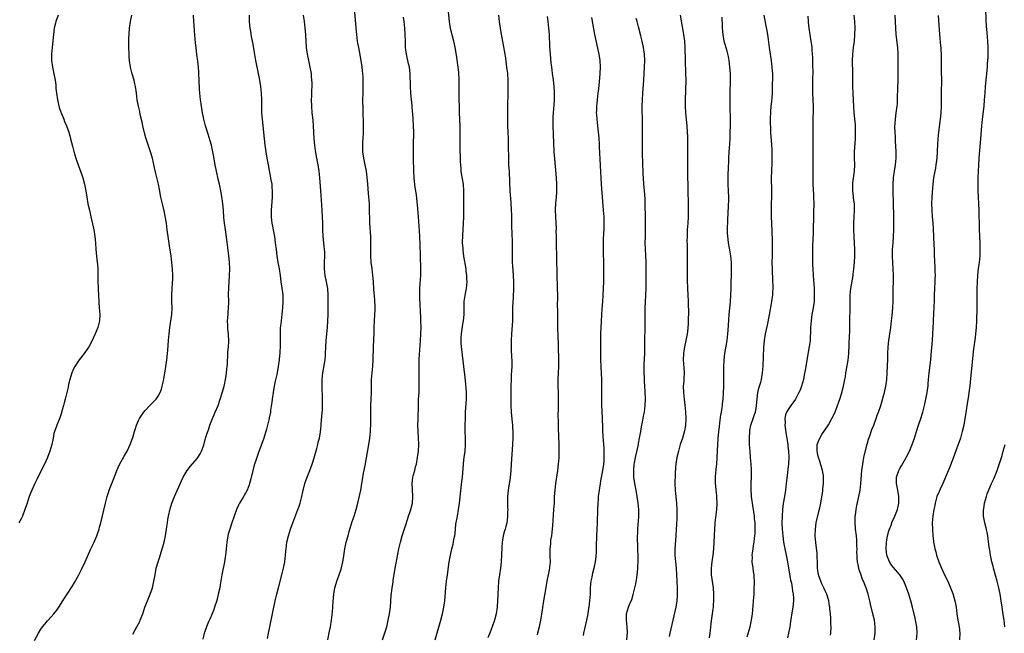
# Model space of a CAD drawing. Units: inches. Extents: x 2631000 to 2634000, y 1449000 to 1452000.
# Drawn here: x 2633132 to 2633435, y 1450123 to 1450312 of the extents above; entities that cross this region are included whole.
import ezdxf

# ---------------------------------------------------------------- set-up
doc = ezdxf.new("R2010")
doc.units = ezdxf.units.IN
doc.header["$MEASUREMENT"] = 0
doc.layers.add('LD26311449_10ft', color=123, linetype='Continuous')

msp = doc.modelspace()

# ---------------------------------------------------------------- linework, layer by layer
at = {"layer": 'LD26311449_10ft'}
for points, elevation in [([(2633144.27, 1450313), (2633143.55, 1450311), (2633143.44, 1450310.56), (2633143.1, 1450309), (2633142.83, 1450307), (2633142.41, 1450303), (2633142.27, 1450301), (2633142.28, 1450299), (2633142.53, 1450297), (2633142.97, 1450294.97), (2633143.35, 1450293), (2633143.55, 1450291.55), (2633143.61, 1450290.39), (2633143.78, 1450289), (2633144.09, 1450287), (2633144.62, 1450284.62), (2633145.11, 1450283.11), (2633145.29, 1450282.71), (2633146, 1450281), (2633146.26, 1450280.26), (2633146.82, 1450279), (2633147.53, 1450277), (2633147.85, 1450275.85), (2633148.11, 1450275), (2633148.68, 1450272.68), (2633149.05, 1450271.05), (2633149.68, 1450269), (2633150.06, 1450268.06), (2633150.41, 1450267), (2633151.63, 1450263.63), (2633151.83, 1450263), (2633152.37, 1450261), (2633152.48, 1450260.48), (2633152.74, 1450259), (2633153.07, 1450257), (2633153.44, 1450255), (2633153.87, 1450253), (2633154.33, 1450251), (2633154.84, 1450248.84), (2633155.24, 1450247), (2633155.55, 1450245), (2633155.74, 1450243), (2633155.87, 1450241), (2633156.04, 1450239), (2633156.16, 1450237.84), (2633156.35, 1450236.35), (2633156.47, 1450235), (2633156.51, 1450233), (2633156.5, 1450231), (2633156.59, 1450229.41), (2633156.6, 1450228.6), (2633156.72, 1450227), (2633156.81, 1450224.81), (2633156.91, 1450223), (2633157.04, 1450221), (2633156.97, 1450219), (2633156.44, 1450217), (2633155.63, 1450215), (2633154.74, 1450213), (2633153.67, 1450211), (2633153.4, 1450210.6), (2633152.29, 1450209), (2633150.75, 1450207), (2633149.37, 1450205), (2633149, 1450204.25), (2633148.44, 1450203), (2633147.86, 1450201), (2633147.5, 1450199.5), (2633147.32, 1450198.68), (2633146.42, 1450195), (2633146.12, 1450193.88), (2633145.91, 1450193), (2633145.34, 1450191), (2633145.26, 1450190.74), (2633144.75, 1450189.25), (2633143.87, 1450187), (2633143.65, 1450186.35), (2633143.15, 1450185), (2633143, 1450184.4), (2633142.7, 1450183), (2633142.31, 1450181), (2633141.76, 1450179), (2633141, 1450176.98), (2633140.08, 1450175), (2633139.1, 1450173), (2633137.74, 1450170.26), (2633137.14, 1450169), (2633136.22, 1450167), (2633135.41, 1450165), (2633134.71, 1450163), (2633134.05, 1450161), (2633133.29, 1450159), (2633133, 1450158.42), (2633132.5, 1450157.5), (2633132.21, 1450157)], 10330), ([(2633137, 1450120.84), (2633138.22, 1450123), (2633139, 1450124.27), (2633139.51, 1450125), (2633140.16, 1450125.84), (2633141, 1450126.8), (2633141.19, 1450127), (2633142.99, 1450129), (2633143.87, 1450130.13), (2633144.47, 1450131), (2633146.24, 1450133.76), (2633147.01, 1450135), (2633148.59, 1450137.41), (2633149.35, 1450138.65), (2633150.62, 1450141), (2633151.43, 1450142.57), (2633152.57, 1450145), (2633154.34, 1450149), (2633155.2, 1450150.8), (2633156.16, 1450153), (2633156.4, 1450153.6), (2633156.84, 1450155), (2633157, 1450155.58), (2633157.36, 1450157), (2633158.81, 1450163), (2633159.33, 1450165), (2633159.71, 1450166.3), (2633159.96, 1450167), (2633160.76, 1450169), (2633161.43, 1450170.57), (2633161.93, 1450171.93), (2633162.35, 1450173), (2633163.16, 1450174.84), (2633164.56, 1450177.44), (2633165.46, 1450179), (2633166.41, 1450181), (2633167.2, 1450183.2), (2633167.74, 1450185), (2633168.01, 1450185.99), (2633168.39, 1450187), (2633169, 1450188.45), (2633169.28, 1450189), (2633169.9, 1450189.9), (2633170.64, 1450191), (2633171, 1450191.45), (2633172.47, 1450193), (2633173.72, 1450194.28), (2633174.38, 1450195), (2633175, 1450195.87), (2633175.59, 1450197), (2633176.01, 1450197.99), (2633176.26, 1450199), (2633176.64, 1450200.64), (2633176.79, 1450201.21), (2633177.09, 1450202.91), (2633177.39, 1450205), (2633177.65, 1450207), (2633177.87, 1450209), (2633177.97, 1450210.03), (2633178.17, 1450213), (2633178.35, 1450215), (2633178.6, 1450217), (2633179.17, 1450221), (2633179.29, 1450223), (2633179.22, 1450225), (2633179.18, 1450227), (2633179.3, 1450229), (2633179.42, 1450230.58), (2633179.47, 1450231), (2633179.5, 1450231.5), (2633179.54, 1450233), (2633179.45, 1450235), (2633179.25, 1450237), (2633178.99, 1450239), (2633178.64, 1450241.35), (2633178.19, 1450244.19), (2633177.8, 1450247), (2633177.55, 1450249), (2633177.19, 1450251.19), (2633176.84, 1450252.84), (2633176.3, 1450255), (2633175.85, 1450257), (2633175.4, 1450259.4), (2633175.08, 1450261), (2633174.69, 1450262.69), (2633174.3, 1450264.3), (2633173.93, 1450266.07), (2633173.56, 1450267.56), (2633173.24, 1450269), (2633172.69, 1450271), (2633171.27, 1450275.27), (2633170.83, 1450276.83), (2633170.32, 1450279), (2633170.08, 1450280.08), (2633169.51, 1450282.49), (2633169.33, 1450283.33), (2633168.94, 1450285), (2633168.61, 1450287), (2633168.37, 1450289), (2633168.25, 1450289.75), (2633168.07, 1450291), (2633167.89, 1450291.89), (2633167.6, 1450293), (2633167.02, 1450294.98), (2633166.55, 1450297), (2633166.25, 1450299), (2633166.13, 1450300.13), (2633166.06, 1450301), (2633165.98, 1450303), (2633165.99, 1450305), (2633166.05, 1450305.95), (2633166.08, 1450307), (2633166.23, 1450309), (2633166.49, 1450311), (2633166.89, 1450313)], 10340), ([(2633167.26, 1450122.74), (2633168.51, 1450125), (2633169.34, 1450126.66), (2633169.49, 1450127), (2633170.26, 1450129), (2633170.96, 1450131), (2633171.72, 1450133), (2633172.53, 1450135), (2633173.24, 1450137), (2633173.73, 1450139), (2633174.07, 1450141), (2633174.43, 1450143), (2633174.97, 1450145), (2633175.48, 1450146.52), (2633175.9, 1450147.9), (2633176.45, 1450149.55), (2633176.83, 1450151), (2633177.27, 1450153), (2633177.69, 1450155.69), (2633177.85, 1450157), (2633178, 1450158), (2633178.2, 1450159), (2633178.73, 1450161.27), (2633179.25, 1450163), (2633179.99, 1450165), (2633182.18, 1450169.82), (2633182.75, 1450171), (2633183, 1450171.45), (2633183.97, 1450173), (2633185, 1450174.33), (2633187, 1450176.76), (2633187.18, 1450177), (2633187.89, 1450178.11), (2633188.33, 1450179), (2633189, 1450180.87), (2633189.6, 1450183), (2633189.87, 1450183.87), (2633190.24, 1450185), (2633190.45, 1450185.55), (2633190.91, 1450187), (2633191.68, 1450189), (2633192.08, 1450189.92), (2633192.57, 1450191), (2633193.41, 1450193), (2633194.07, 1450195), (2633194.79, 1450197.21), (2633195.31, 1450199), (2633195.38, 1450199.38), (2633195.74, 1450201), (2633195.92, 1450202.08), (2633196.03, 1450203), (2633196.13, 1450204.13), (2633196.24, 1450205), (2633196.3, 1450205.7), (2633196.45, 1450209), (2633196.46, 1450209.54), (2633196.59, 1450211), (2633196.71, 1450212.71), (2633196.63, 1450215), (2633196.43, 1450216.43), (2633196.42, 1450217), (2633196.44, 1450217.56), (2633196.37, 1450219), (2633196.52, 1450221), (2633196.53, 1450221.47), (2633196.68, 1450223), (2633196.71, 1450224.71), (2633196.69, 1450225.31), (2633196.68, 1450227), (2633196.76, 1450229.24), (2633196.87, 1450231), (2633196.97, 1450233), (2633196.99, 1450235), (2633196.9, 1450237.1), (2633196.73, 1450239), (2633196.44, 1450241.56), (2633196.07, 1450244.07), (2633195.67, 1450247), (2633195.42, 1450249), (2633195.23, 1450250.77), (2633195.05, 1450253), (2633194.87, 1450255), (2633194.65, 1450256.65), (2633194.25, 1450259), (2633193.83, 1450261), (2633193.48, 1450262.52), (2633192.93, 1450265), (2633192.56, 1450267), (2633192.06, 1450269.94), (2633191.85, 1450271), (2633191.37, 1450273), (2633191, 1450274.34), (2633190.39, 1450276.39), (2633189.57, 1450279), (2633189.04, 1450281), (2633188.66, 1450283), (2633188.24, 1450285.76), (2633188.07, 1450287), (2633187.84, 1450289), (2633187.73, 1450290.27), (2633187.6, 1450293), (2633187.53, 1450295), (2633187.49, 1450295.49), (2633187.4, 1450297), (2633187.21, 1450298.79), (2633186.92, 1450300.92), (2633186.66, 1450303), (2633186.51, 1450304.51), (2633186.19, 1450308.19), (2633186.06, 1450309.94), (2633185.96, 1450311), (2633185.85, 1450313)], 10350), ([(2633202.97, 1450313), (2633203.03, 1450310.97), (2633203.2, 1450309), (2633203.45, 1450307.45), (2633203.51, 1450307), (2633203.61, 1450306.39), (2633204.07, 1450304.07), (2633204.51, 1450301.49), (2633204.96, 1450299), (2633205.75, 1450295), (2633206.13, 1450293), (2633206.45, 1450291), (2633206.67, 1450289), (2633206.77, 1450287), (2633206.77, 1450285), (2633206.81, 1450283), (2633206.95, 1450281.05), (2633207.58, 1450275), (2633207.83, 1450273), (2633208.33, 1450269.67), (2633208.54, 1450268.54), (2633208.79, 1450267), (2633209.67, 1450262.33), (2633209.9, 1450261), (2633209.99, 1450259.99), (2633210.1, 1450259), (2633210.09, 1450257), (2633209.72, 1450253), (2633209.72, 1450251), (2633209.85, 1450249.85), (2633209.98, 1450249), (2633210.14, 1450248.14), (2633210.37, 1450247), (2633210.74, 1450245), (2633211.02, 1450242.98), (2633211.24, 1450241), (2633211.48, 1450239), (2633211.81, 1450237), (2633212, 1450236), (2633212.17, 1450235), (2633212.47, 1450233), (2633212.74, 1450231), (2633213.04, 1450229.04), (2633213.29, 1450227), (2633213.36, 1450225), (2633213.25, 1450223), (2633213.05, 1450221.05), (2633212.79, 1450219), (2633212.59, 1450217.41), (2633212.56, 1450217), (2633212.47, 1450215), (2633212.48, 1450213.52), (2633212.46, 1450212.46), (2633212.48, 1450211), (2633212.44, 1450209.56), (2633212.41, 1450209), (2633212.33, 1450208.33), (2633212.22, 1450207), (2633211.94, 1450205), (2633211.57, 1450203), (2633211.47, 1450202.53), (2633211, 1450200.45), (2633210.7, 1450199), (2633210.32, 1450197), (2633210.01, 1450195), (2633209.93, 1450194.07), (2633209.57, 1450191.57), (2633209.54, 1450191), (2633209.17, 1450189.17), (2633209.15, 1450189), (2633208.63, 1450187), (2633208.27, 1450185.73), (2633208.09, 1450185), (2633207.74, 1450183.74), (2633207.51, 1450183), (2633206.81, 1450181), (2633205.74, 1450178.26), (2633205.29, 1450177), (2633205, 1450176.11), (2633204.67, 1450175), (2633204.14, 1450173), (2633203.53, 1450170.47), (2633203.12, 1450169), (2633203, 1450168.68), (2633202.32, 1450167), (2633201.88, 1450166.12), (2633201, 1450164.59), (2633200, 1450163), (2633199.67, 1450162.33), (2633199.04, 1450161), (2633198.36, 1450159), (2633197.7, 1450157), (2633196.99, 1450155), (2633196.51, 1450153.49), (2633196.38, 1450153), (2633196.08, 1450151), (2633195.93, 1450149), (2633195.82, 1450147.82), (2633195.72, 1450147), (2633195.59, 1450146.4), (2633195.39, 1450145), (2633194.63, 1450141), (2633194.1, 1450137.9), (2633193.92, 1450137), (2633193.48, 1450135), (2633193, 1450133.1), (2633192.37, 1450131), (2633192.02, 1450129.98), (2633191, 1450127.59), (2633190.53, 1450126.53), (2633189.92, 1450125), (2633189.28, 1450123.28), (2633189.19, 1450123), (2633188.77, 1450121.23)], 10360), ([(2633208.64, 1450121.36), (2633208.92, 1450123), (2633209.3, 1450125), (2633210.18, 1450129), (2633211, 1450133), (2633211.47, 1450135), (2633211.99, 1450137), (2633213.06, 1450141), (2633213.56, 1450143), (2633213.94, 1450145), (2633214.18, 1450147), (2633214.29, 1450148.29), (2633214.34, 1450149), (2633214.61, 1450151), (2633215.08, 1450153), (2633215.71, 1450155), (2633216.43, 1450157), (2633217.97, 1450161), (2633218.24, 1450161.76), (2633218.64, 1450163), (2633219.17, 1450165), (2633219.49, 1450166.51), (2633220.09, 1450169), (2633220.77, 1450171), (2633221.58, 1450173), (2633222.37, 1450175), (2633223, 1450176.92), (2633223.76, 1450179.76), (2633224.07, 1450181), (2633224.24, 1450181.76), (2633224.55, 1450183), (2633224.89, 1450184.89), (2633225, 1450185.8), (2633225.11, 1450186.89), (2633225.15, 1450187.15), (2633225.46, 1450191), (2633225.47, 1450191.47), (2633225.56, 1450193), (2633225.57, 1450194.43), (2633225.49, 1450195.49), (2633225.41, 1450198.59), (2633225.38, 1450199), (2633225.38, 1450199.38), (2633225.45, 1450201), (2633225.67, 1450203), (2633226.3, 1450207), (2633226.45, 1450208.45), (2633226.49, 1450209), (2633226.55, 1450211), (2633226.64, 1450213), (2633227.06, 1450217), (2633227.2, 1450219), (2633227.27, 1450221), (2633227.29, 1450223), (2633227.3, 1450225), (2633227.27, 1450227), (2633227.11, 1450229), (2633226.73, 1450231), (2633226.29, 1450233), (2633226.09, 1450235), (2633226.14, 1450237), (2633226.23, 1450239), (2633226.21, 1450240.21), (2633226.17, 1450241), (2633226.05, 1450241.95), (2633225.74, 1450245), (2633225.66, 1450247), (2633225.64, 1450249), (2633225.57, 1450251), (2633225.31, 1450254.69), (2633224.98, 1450259), (2633224.72, 1450263), (2633224.5, 1450265), (2633224.16, 1450267), (2633223.79, 1450269), (2633223.38, 1450271.38), (2633223.17, 1450273), (2633222.98, 1450275), (2633222.75, 1450279), (2633222.61, 1450280.61), (2633222.5, 1450281.5), (2633222.36, 1450283), (2633222.23, 1450285), (2633222.19, 1450287), (2633222.23, 1450288.23), (2633222.23, 1450289.77), (2633222.31, 1450291), (2633222.32, 1450292.32), (2633222.29, 1450293), (2633222.18, 1450294.18), (2633222.09, 1450295), (2633221.75, 1450297), (2633221.33, 1450299), (2633220.94, 1450301), (2633220.65, 1450303), (2633220.48, 1450305), (2633220.36, 1450307), (2633220.19, 1450309), (2633219.96, 1450311), (2633219.68, 1450313)], 10370), ([(2633227.13, 1450121), (2633227.7, 1450123.7), (2633227.95, 1450125), (2633228.27, 1450127), (2633228.55, 1450129.45), (2633228.75, 1450132.75), (2633228.96, 1450135), (2633229.35, 1450137), (2633229.72, 1450138.28), (2633229.96, 1450139), (2633230.68, 1450141), (2633231.24, 1450142.76), (2633231.75, 1450145), (2633231.93, 1450146.07), (2633232.38, 1450149), (2633232.48, 1450149.52), (2633232.81, 1450151), (2633233.36, 1450153), (2633233.74, 1450154.26), (2633234.68, 1450157.32), (2633235.25, 1450159), (2633235.86, 1450161), (2633236.35, 1450163), (2633237.26, 1450167), (2633237.66, 1450169), (2633237.86, 1450170.14), (2633238.17, 1450172.17), (2633238.59, 1450174.59), (2633239.8, 1450181), (2633240.1, 1450183), (2633240.27, 1450185), (2633240.29, 1450185.71), (2633240.36, 1450187), (2633240.38, 1450189.62), (2633240.34, 1450192.34), (2633240.36, 1450193), (2633240.44, 1450195), (2633240.55, 1450197), (2633240.62, 1450201), (2633240.74, 1450203), (2633240.94, 1450205.06), (2633241.1, 1450207), (2633241.22, 1450211), (2633241.38, 1450215.38), (2633241.43, 1450217), (2633241.52, 1450219), (2633241.63, 1450221), (2633241.66, 1450222.34), (2633241.7, 1450223), (2633241.69, 1450223.69), (2633241.65, 1450225), (2633241.5, 1450227), (2633241.45, 1450227.45), (2633241.33, 1450229), (2633241.22, 1450230.78), (2633241.17, 1450231.17), (2633241.04, 1450233), (2633240.79, 1450235), (2633240.52, 1450237), (2633240.38, 1450239), (2633240.38, 1450240.38), (2633240.41, 1450241.59), (2633240.42, 1450243), (2633240.35, 1450245), (2633240.11, 1450249), (2633240.07, 1450249.93), (2633240.01, 1450253), (2633239.92, 1450255), (2633239.69, 1450258.31), (2633239.45, 1450261), (2633239.23, 1450263.23), (2633239, 1450265), (2633238.68, 1450267), (2633238.27, 1450269), (2633237.93, 1450271), (2633237.89, 1450273), (2633237.96, 1450274.04), (2633238.04, 1450275), (2633238.17, 1450277), (2633238.16, 1450279), (2633237.98, 1450283.98), (2633237.93, 1450287), (2633237.98, 1450289), (2633238.05, 1450291), (2633238.06, 1450293), (2633238, 1450294), (2633237.96, 1450295), (2633237.85, 1450295.85), (2633237.74, 1450297), (2633237.43, 1450299), (2633236.65, 1450303), (2633236.4, 1450304.4), (2633236.31, 1450305), (2633236.07, 1450307), (2633235.97, 1450307.97), (2633235.38, 1450315)], 10380), ([(2633244.01, 1450121), (2633245.25, 1450125), (2633245.75, 1450127), (2633246.13, 1450129), (2633246.37, 1450131), (2633246.65, 1450134.65), (2633246.92, 1450136.92), (2633247.23, 1450138.77), (2633247.28, 1450139.28), (2633247.89, 1450143), (2633248.09, 1450144.09), (2633248.35, 1450145.65), (2633249.03, 1450149), (2633249.49, 1450151), (2633250.05, 1450153), (2633251, 1450156.03), (2633251.74, 1450158.26), (2633252, 1450159), (2633252.48, 1450160.48), (2633252.63, 1450161), (2633253.13, 1450163), (2633253.31, 1450165), (2633253.18, 1450167.18), (2633253.04, 1450169), (2633253.29, 1450171), (2633253.39, 1450171.39), (2633253.86, 1450173), (2633254.14, 1450174.14), (2633254.38, 1450175), (2633254.76, 1450177), (2633255.01, 1450179), (2633255.1, 1450181), (2633255.04, 1450183.04), (2633254.92, 1450185), (2633254.86, 1450187), (2633254.89, 1450188.89), (2633255, 1450193), (2633255.07, 1450195), (2633255.18, 1450197), (2633255.26, 1450199), (2633255.25, 1450201), (2633255.21, 1450203), (2633255.19, 1450205), (2633255.26, 1450207.26), (2633255.63, 1450213), (2633255.74, 1450215), (2633255.8, 1450217), (2633255.79, 1450219), (2633255.75, 1450219.75), (2633255.67, 1450222.33), (2633255.55, 1450223.55), (2633255.46, 1450226.54), (2633255.43, 1450227), (2633255.46, 1450229), (2633255.54, 1450230.46), (2633255.69, 1450231.69), (2633255.76, 1450233), (2633255.74, 1450234.26), (2633255.77, 1450235), (2633255.59, 1450239), (2633255.53, 1450242.47), (2633255.45, 1450245), (2633255.36, 1450246.64), (2633255, 1450251.01), (2633254.67, 1450254.67), (2633254.37, 1450257.63), (2633254.2, 1450259), (2633254.04, 1450260.05), (2633253.84, 1450261.84), (2633253.73, 1450263), (2633253.61, 1450265), (2633253.47, 1450269), (2633253.44, 1450271), (2633253.45, 1450273), (2633253.54, 1450277), (2633253.49, 1450279), (2633253.37, 1450281), (2633253.24, 1450282.76), (2633253.22, 1450283.22), (2633253.06, 1450285.06), (2633252.67, 1450289), (2633252.56, 1450291), (2633252.49, 1450295), (2633252.24, 1450297), (2633251.98, 1450298.02), (2633251.29, 1450301), (2633251.06, 1450303), (2633250.98, 1450305.02), (2633250.93, 1450307), (2633250.81, 1450309), (2633250.58, 1450311), (2633250.39, 1450312.38)], 10390), ([(2633260.19, 1450121), (2633261.89, 1450127), (2633262.41, 1450129), (2633262.82, 1450131), (2633263.1, 1450133), (2633263.45, 1450137), (2633263.65, 1450139), (2633263.9, 1450141), (2633264.47, 1450145), (2633264.82, 1450147), (2633265.29, 1450149), (2633265.65, 1450150.35), (2633265.78, 1450151), (2633265.91, 1450151.91), (2633266.15, 1450153), (2633266.28, 1450153.72), (2633266.37, 1450155), (2633266.54, 1450156.54), (2633266.96, 1450159), (2633267.36, 1450161), (2633267.65, 1450163), (2633268.37, 1450169.63), (2633268.51, 1450171), (2633268.87, 1450175), (2633269, 1450176.28), (2633269.08, 1450177), (2633269.34, 1450179), (2633269.52, 1450181), (2633269.51, 1450183), (2633269.41, 1450185), (2633269.38, 1450187), (2633269.43, 1450189), (2633269.52, 1450191), (2633269.74, 1450195), (2633269.73, 1450197), (2633269.56, 1450199.56), (2633269.23, 1450202.77), (2633269.21, 1450203.21), (2633268.99, 1450205.01), (2633268.51, 1450208.51), (2633268.46, 1450209.54), (2633268.28, 1450211), (2633268.17, 1450212.17), (2633268.15, 1450213), (2633268.18, 1450213.82), (2633268.21, 1450215), (2633268.43, 1450216.43), (2633268.56, 1450217.44), (2633268.86, 1450219), (2633269.05, 1450221), (2633269.05, 1450223.05), (2633269.09, 1450225), (2633269.43, 1450227.43), (2633269.73, 1450229), (2633269.94, 1450231), (2633269.93, 1450231.93), (2633269.89, 1450233), (2633269.7, 1450234.3), (2633269.63, 1450235), (2633269, 1450238.91), (2633268.74, 1450240.74), (2633268.71, 1450241.29), (2633268.59, 1450243), (2633268.63, 1450245.37), (2633268.9, 1450248.9), (2633268.97, 1450251), (2633268.92, 1450255), (2633268.99, 1450259), (2633268.82, 1450261), (2633268.27, 1450264.27), (2633268.18, 1450265), (2633268.11, 1450265.89), (2633268, 1450267), (2633267.94, 1450267.94), (2633267.91, 1450270.09), (2633267.88, 1450271), (2633267.87, 1450275.87), (2633267.85, 1450277), (2633267.81, 1450279), (2633267.64, 1450283), (2633267.58, 1450285), (2633267.56, 1450287), (2633267.53, 1450293), (2633267.43, 1450295.43), (2633267.26, 1450297), (2633266.69, 1450300.69), (2633266.3, 1450303), (2633266.05, 1450304.05), (2633265.89, 1450305), (2633264.85, 1450308.85), (2633264.52, 1450311), (2633264.19, 1450315)], 10400), ([(2633279.59, 1450313), (2633279.85, 1450311), (2633280.25, 1450308.25), (2633281.52, 1450301), (2633281.73, 1450299.73), (2633282.11, 1450297), (2633282.34, 1450295), (2633282.47, 1450293), (2633282.48, 1450291), (2633282.44, 1450289), (2633282.44, 1450288.44), (2633282.38, 1450285.62), (2633282.41, 1450284.41), (2633282.35, 1450281.65), (2633282.36, 1450280.36), (2633282.37, 1450279), (2633282.46, 1450277), (2633282.56, 1450275), (2633282.63, 1450273), (2633282.67, 1450268.67), (2633282.72, 1450267), (2633282.86, 1450264.86), (2633283.14, 1450258.86), (2633283.38, 1450255.38), (2633283.52, 1450253), (2633283.56, 1450251.56), (2633283.61, 1450250.39), (2633283.62, 1450247.62), (2633283.71, 1450246.29), (2633283.85, 1450243), (2633283.84, 1450241), (2633283.8, 1450239), (2633283.83, 1450237), (2633283.89, 1450235.89), (2633284.13, 1450233), (2633284.24, 1450231), (2633284.26, 1450229), (2633284.24, 1450228.24), (2633284.16, 1450227), (2633284.07, 1450225.93), (2633284.03, 1450225), (2633283.96, 1450223), (2633283.94, 1450221), (2633283.88, 1450219), (2633283.57, 1450215), (2633283.49, 1450213), (2633283.49, 1450211.49), (2633283.51, 1450211), (2633283.55, 1450210.45), (2633283.63, 1450207.63), (2633283.67, 1450207), (2633283.68, 1450205), (2633283.64, 1450203.64), (2633283.55, 1450202.45), (2633283.49, 1450201), (2633283.43, 1450199), (2633283.4, 1450195.4), (2633283.42, 1450194.58), (2633283.43, 1450193), (2633283.53, 1450191), (2633283.81, 1450187.81), (2633283.87, 1450187), (2633283.9, 1450186.1), (2633283.97, 1450185), (2633283.99, 1450183.99), (2633283.98, 1450183), (2633283.89, 1450181), (2633283.55, 1450175), (2633283.39, 1450173), (2633283.16, 1450170.84), (2633282.63, 1450167), (2633282.41, 1450165), (2633282.35, 1450163), (2633282.42, 1450161.58), (2633282.43, 1450161), (2633282.4, 1450160.4), (2633282.42, 1450159), (2633282.28, 1450157.72), (2633282.15, 1450157), (2633281.82, 1450155.82), (2633281.63, 1450155), (2633281.5, 1450154.5), (2633281.07, 1450153), (2633280.73, 1450151), (2633280.59, 1450149.41), (2633280.39, 1450145), (2633280.19, 1450143), (2633279.87, 1450141), (2633279.6, 1450139), (2633279.46, 1450137), (2633279.3, 1450133), (2633279.19, 1450131.19), (2633279.18, 1450131), (2633278.91, 1450129), (2633278.39, 1450127), (2633277.66, 1450125), (2633277, 1450123.38), (2633276.34, 1450121.66)], 10410), ([(2633294.6, 1450312.6), (2633294.8, 1450311), (2633295, 1450309), (2633295.14, 1450307), (2633295.3, 1450303.3), (2633295.45, 1450301), (2633295.72, 1450298.28), (2633295.88, 1450297), (2633296.02, 1450296.02), (2633296.13, 1450295), (2633296.4, 1450293), (2633296.62, 1450291), (2633296.73, 1450289.27), (2633296.75, 1450289), (2633296.71, 1450287), (2633296.61, 1450285.39), (2633296.42, 1450283), (2633296.34, 1450281.66), (2633296.33, 1450281), (2633296.35, 1450280.35), (2633296.34, 1450279), (2633296.42, 1450276.42), (2633296.66, 1450271), (2633296.82, 1450268.82), (2633297.31, 1450263), (2633297.45, 1450261), (2633297.45, 1450259.45), (2633297.47, 1450259), (2633297.46, 1450258.54), (2633297.34, 1450257), (2633297.18, 1450255.18), (2633297.07, 1450253), (2633297.08, 1450251.08), (2633297.29, 1450247.29), (2633297.28, 1450246.72), (2633297.34, 1450245), (2633297.37, 1450243.37), (2633297.35, 1450242.65), (2633297.45, 1450238.55), (2633297.51, 1450233), (2633297.7, 1450226.3), (2633297.67, 1450223.67), (2633297.73, 1450222.27), (2633297.71, 1450219.71), (2633297.78, 1450218.22), (2633297.79, 1450217), (2633297.86, 1450214.14), (2633297.96, 1450211.96), (2633297.97, 1450210.03), (2633298.07, 1450208.07), (2633298.08, 1450207), (2633298.06, 1450205.94), (2633298.06, 1450205), (2633297.85, 1450201), (2633297.85, 1450199), (2633297.9, 1450197), (2633297.92, 1450195), (2633297.9, 1450191.9), (2633297.87, 1450190.13), (2633297.92, 1450187.92), (2633297.93, 1450186.07), (2633298.13, 1450181), (2633298.17, 1450179), (2633298.14, 1450177), (2633297.99, 1450175), (2633297.74, 1450173), (2633297.14, 1450169), (2633296.91, 1450167), (2633296.77, 1450165), (2633296.67, 1450163), (2633296.55, 1450161), (2633296.28, 1450157.72), (2633296.18, 1450156.18), (2633295.99, 1450154.01), (2633295.85, 1450153), (2633295.62, 1450151.62), (2633295.57, 1450151), (2633295.55, 1450150.45), (2633295.38, 1450149), (2633295.42, 1450147.42), (2633295.38, 1450146.62), (2633295.44, 1450145), (2633295.3, 1450143.3), (2633295.26, 1450143), (2633294.5, 1450139), (2633294.3, 1450137.7), (2633293.44, 1450133), (2633292.85, 1450128.85), (2633292.53, 1450127), (2633292.11, 1450125), (2633291.61, 1450123), (2633291.48, 1450122.52)], 10420), ([(2633308.24, 1450312.24), (2633309.16, 1450307), (2633310.43, 1450301), (2633310.73, 1450299), (2633310.83, 1450297), (2633310.74, 1450295), (2633310.53, 1450292.53), (2633310.31, 1450290.31), (2633310.17, 1450289), (2633309.92, 1450287), (2633309.8, 1450285.8), (2633309.7, 1450285), (2633309.68, 1450283.69), (2633309.65, 1450283), (2633309.7, 1450282.3), (2633309.81, 1450281), (2633309.95, 1450279.95), (2633310.29, 1450277), (2633310.32, 1450276.32), (2633310.43, 1450275), (2633310.52, 1450273.48), (2633310.54, 1450272.54), (2633311.18, 1450261), (2633311.47, 1450257), (2633311.8, 1450253), (2633311.94, 1450251), (2633311.97, 1450250.03), (2633311.99, 1450249), (2633311.96, 1450247.96), (2633311.96, 1450247), (2633311.92, 1450246.08), (2633311.78, 1450243.78), (2633311.75, 1450243), (2633311.74, 1450241), (2633311.91, 1450235.91), (2633311.89, 1450234.11), (2633311.9, 1450233), (2633311.86, 1450231), (2633311.68, 1450227), (2633311.56, 1450225), (2633311.37, 1450222.63), (2633311.26, 1450221), (2633311.14, 1450218.86), (2633310.97, 1450215), (2633310.94, 1450213), (2633311.01, 1450209), (2633311.01, 1450207.01), (2633311.04, 1450205), (2633311.14, 1450202.86), (2633311.25, 1450201), (2633311.31, 1450199), (2633311.31, 1450197), (2633311.28, 1450195.28), (2633311.29, 1450193), (2633311.32, 1450191.32), (2633311.54, 1450186.46), (2633311.62, 1450185), (2633311.71, 1450183.71), (2633311.75, 1450182.25), (2633311.94, 1450179.94), (2633311.96, 1450179), (2633311.96, 1450178.04), (2633311.99, 1450177), (2633311.94, 1450175.94), (2633311.88, 1450175), (2633311.59, 1450173), (2633311, 1450169.91), (2633310.81, 1450169), (2633310.5, 1450167), (2633310.27, 1450165), (2633310.2, 1450164.2), (2633310.11, 1450163), (2633310, 1450161), (2633309.91, 1450157), (2633309.7, 1450153), (2633309.66, 1450149.66), (2633309.67, 1450149), (2633309.58, 1450147.58), (2633309.57, 1450147), (2633309.52, 1450146.48), (2633309.3, 1450145), (2633308.87, 1450143), (2633308.49, 1450141.51), (2633308.39, 1450141), (2633308.28, 1450140.28), (2633308.03, 1450139), (2633307.83, 1450137), (2633307.75, 1450135), (2633307.63, 1450133), (2633307.37, 1450131), (2633307.3, 1450130.7), (2633307.03, 1450129), (2633306.61, 1450127), (2633306.31, 1450125.69), (2633305.76, 1450123), (2633305.66, 1450122.34)], 10430), ([(2633335.45, 1450313), (2633335.97, 1450310.03), (2633336.47, 1450307), (2633336.74, 1450305), (2633336.89, 1450303), (2633336.98, 1450299), (2633337.13, 1450295.13), (2633337.15, 1450293), (2633336.98, 1450287), (2633336.98, 1450285), (2633337.08, 1450283), (2633337.48, 1450279), (2633337.63, 1450277), (2633337.67, 1450275.67), (2633337.68, 1450275), (2633337.68, 1450273), (2633337.65, 1450271), (2633337.65, 1450269), (2633337.73, 1450263), (2633337.78, 1450261), (2633337.82, 1450259.82), (2633337.85, 1450258.15), (2633337.9, 1450255.9), (2633337.9, 1450253), (2633337.86, 1450251), (2633337.75, 1450249), (2633337.63, 1450247), (2633337.55, 1450245), (2633337.53, 1450243.53), (2633337.55, 1450242.45), (2633337.55, 1450241), (2633337.58, 1450237), (2633337.58, 1450233), (2633337.6, 1450231.6), (2633337.72, 1450229), (2633337.85, 1450227), (2633337.93, 1450225), (2633337.94, 1450223.94), (2633337.99, 1450222.01), (2633337.94, 1450219), (2633337.88, 1450218.12), (2633337.82, 1450217), (2633337.67, 1450215.67), (2633337.58, 1450215), (2633337.48, 1450214.52), (2633337.21, 1450213), (2633336.77, 1450211), (2633336.44, 1450209), (2633336.4, 1450207), (2633336.62, 1450204.62), (2633336.69, 1450203), (2633336.57, 1450201.43), (2633336.52, 1450200.52), (2633336.39, 1450199), (2633336.43, 1450197), (2633336.64, 1450195), (2633336.88, 1450193.12), (2633337.11, 1450191.11), (2633337.22, 1450189), (2633337.11, 1450186.89), (2633336.79, 1450185.21), (2633336.12, 1450183), (2633335.45, 1450181), (2633335, 1450179.43), (2633334.89, 1450179), (2633334.47, 1450177), (2633334.16, 1450175), (2633334.06, 1450174.06), (2633333.91, 1450171.9), (2633333.8, 1450169), (2633333.88, 1450167), (2633334.01, 1450166.01), (2633334.31, 1450163), (2633334.39, 1450161), (2633334.4, 1450160.4), (2633334.38, 1450158.38), (2633334.32, 1450156.32), (2633334.25, 1450155), (2633334.13, 1450153), (2633333.83, 1450149), (2633333.83, 1450147.83), (2633333.8, 1450147), (2633333.96, 1450145), (2633334.21, 1450143), (2633334.35, 1450141), (2633334.51, 1450137), (2633334.51, 1450136.51), (2633334.57, 1450135), (2633334.53, 1450134.53), (2633334.45, 1450133), (2633334.11, 1450131), (2633333.16, 1450127), (2633332.25, 1450123), (2633332.02, 1450121.98)], 10450), ([(2633344.42, 1450121.58), (2633344.63, 1450123), (2633345.12, 1450126.88), (2633345.41, 1450129), (2633345.57, 1450130.43), (2633345.66, 1450131), (2633345.72, 1450131.72), (2633345.8, 1450133), (2633345.81, 1450135), (2633345.67, 1450137), (2633345.08, 1450141), (2633345.03, 1450143), (2633345.27, 1450145), (2633345.58, 1450147), (2633345.76, 1450149), (2633346.05, 1450155), (2633346.2, 1450157), (2633346.27, 1450157.73), (2633346.71, 1450161), (2633346.81, 1450163), (2633346.7, 1450164.7), (2633346.67, 1450165.33), (2633346.49, 1450167), (2633346.37, 1450168.37), (2633346.34, 1450169), (2633346.35, 1450169.65), (2633346.33, 1450171), (2633346.42, 1450172.42), (2633346.48, 1450173), (2633346.55, 1450173.45), (2633346.7, 1450175), (2633346.85, 1450177), (2633346.98, 1450181.02), (2633347.11, 1450182.89), (2633347.33, 1450185), (2633347.52, 1450186.48), (2633347.64, 1450187.64), (2633347.96, 1450190.04), (2633348.11, 1450191), (2633348.35, 1450192.35), (2633348.41, 1450193), (2633348.43, 1450193.57), (2633348.66, 1450195), (2633348.79, 1450196.79), (2633348.83, 1450199), (2633348.83, 1450200.83), (2633348.85, 1450201.15), (2633348.84, 1450204.84), (2633348.92, 1450207), (2633349.15, 1450209), (2633349.87, 1450213), (2633349.97, 1450213.97), (2633350.11, 1450215), (2633350.19, 1450216.19), (2633350.32, 1450217.68), (2633350.53, 1450221), (2633350.87, 1450224.87), (2633351.03, 1450227), (2633351.11, 1450229), (2633351.23, 1450235), (2633351.18, 1450237), (2633350.98, 1450239), (2633350.59, 1450241.41), (2633350.32, 1450243), (2633350.17, 1450244.17), (2633350.09, 1450245), (2633350.04, 1450246.04), (2633350.04, 1450248.04), (2633350.08, 1450249), (2633350.11, 1450250.11), (2633350.32, 1450254.32), (2633350.37, 1450256.37), (2633350.36, 1450257), (2633350.31, 1450259), (2633350.23, 1450261), (2633350.21, 1450262.21), (2633350.21, 1450263), (2633350.23, 1450264.23), (2633350.27, 1450265.73), (2633350.37, 1450268.37), (2633350.38, 1450269), (2633350.49, 1450271), (2633350.68, 1450273.32), (2633350.77, 1450275), (2633350.83, 1450277), (2633350.87, 1450279), (2633350.88, 1450280.88), (2633350.82, 1450285), (2633350.81, 1450287), (2633350.82, 1450289), (2633350.87, 1450293), (2633350.87, 1450295), (2633350.75, 1450297), (2633350.49, 1450299), (2633350.25, 1450300.25), (2633349.88, 1450301.88), (2633349.01, 1450305), (2633348.64, 1450307), (2633348.46, 1450309), (2633348.43, 1450309.57), (2633348.34, 1450312.34)], 10460), ([(2633356.08, 1450121.92), (2633356.95, 1450125), (2633357.39, 1450127), (2633357.66, 1450129), (2633357.78, 1450130.22), (2633358.1, 1450134.1), (2633358.14, 1450135), (2633358.23, 1450136.23), (2633358.28, 1450139), (2633358.21, 1450140.21), (2633358.16, 1450141), (2633358.03, 1450142.03), (2633357.87, 1450143), (2633357.61, 1450145), (2633357.63, 1450146.37), (2633357.61, 1450147), (2633357.65, 1450147.65), (2633357.84, 1450149), (2633357.95, 1450149.95), (2633358.14, 1450151), (2633358.27, 1450152.27), (2633358.38, 1450153), (2633358.45, 1450153.55), (2633358.52, 1450155), (2633358.46, 1450156.46), (2633358.47, 1450157), (2633358.32, 1450158.32), (2633358.26, 1450159), (2633357.77, 1450162.23), (2633357.67, 1450163), (2633357.62, 1450163.62), (2633357.41, 1450165), (2633357.41, 1450165.41), (2633357.27, 1450167), (2633357.29, 1450169), (2633357.37, 1450171), (2633357.37, 1450173), (2633357.34, 1450173.34), (2633357.26, 1450175), (2633357.11, 1450177), (2633356.94, 1450179), (2633356.8, 1450181), (2633356.77, 1450183), (2633356.87, 1450185.13), (2633357, 1450186.03), (2633357.14, 1450186.86), (2633357.18, 1450187), (2633357.89, 1450189), (2633358.28, 1450190.28), (2633358.57, 1450191), (2633358.89, 1450192.89), (2633358.92, 1450193), (2633359.06, 1450194.94), (2633359.09, 1450195.09), (2633359.34, 1450197), (2633359.64, 1450198.36), (2633359.86, 1450199), (2633360.19, 1450200.19), (2633360.4, 1450201), (2633360.75, 1450203), (2633360.91, 1450205.09), (2633361.12, 1450210.88), (2633361.32, 1450213), (2633361.7, 1450215), (2633362.29, 1450217.71), (2633362.85, 1450220.85), (2633363.63, 1450225), (2633363.89, 1450227), (2633363.92, 1450227.92), (2633363.98, 1450229), (2633363.99, 1450230.01), (2633363.96, 1450231), (2633363.9, 1450231.91), (2633363.85, 1450234.15), (2633363.81, 1450235), (2633363.76, 1450237), (2633363.78, 1450239), (2633363.81, 1450239.81), (2633363.82, 1450243.82), (2633363.62, 1450249), (2633363.56, 1450251), (2633363.54, 1450253), (2633363.59, 1450259), (2633363.55, 1450263), (2633363.61, 1450265), (2633363.72, 1450267.72), (2633363.74, 1450269), (2633363.71, 1450270.29), (2633363.74, 1450271), (2633363.75, 1450271.75), (2633363.65, 1450273), (2633363.49, 1450274.51), (2633363.44, 1450275.44), (2633363.33, 1450277), (2633363.28, 1450278.72), (2633363.25, 1450279.25), (2633363.23, 1450281), (2633363.29, 1450283.29), (2633363.43, 1450285), (2633363.58, 1450286.42), (2633363.7, 1450287.7), (2633363.79, 1450289), (2633363.82, 1450290.18), (2633363.87, 1450291), (2633363.91, 1450294.09), (2633363.88, 1450295), (2633363.8, 1450295.8), (2633363.76, 1450297), (2633363.51, 1450299), (2633363.18, 1450301), (2633362.87, 1450303), (2633362.67, 1450304.67), (2633362.55, 1450305.45), (2633362.36, 1450307), (2633362.18, 1450308.18), (2633361.8, 1450310.2), (2633361.3, 1450313)], 10470), ([(2633374.63, 1450312.63), (2633374.77, 1450311), (2633374.78, 1450310.78), (2633374.98, 1450308.98), (2633375.63, 1450305), (2633375.8, 1450303.8), (2633375.86, 1450303), (2633375.9, 1450302.1), (2633376.09, 1450300.09), (2633376.11, 1450297.89), (2633376.16, 1450297), (2633376.18, 1450296.18), (2633376.18, 1450295), (2633376.15, 1450293.85), (2633376.14, 1450292.14), (2633376.11, 1450291), (2633376.1, 1450289.9), (2633376.12, 1450289), (2633376.3, 1450285), (2633376.28, 1450283), (2633376.22, 1450281.78), (2633376.2, 1450281), (2633376.21, 1450280.21), (2633376.18, 1450279), (2633376.21, 1450277), (2633376.2, 1450276.2), (2633376.25, 1450273.75), (2633376.2, 1450272.2), (2633376.25, 1450269.75), (2633376.26, 1450267), (2633376.17, 1450263), (2633376.18, 1450261.82), (2633376.2, 1450261), (2633376.38, 1450257.62), (2633376.42, 1450257), (2633376.49, 1450255), (2633376.46, 1450252.46), (2633376.27, 1450245.73), (2633376.19, 1450244.19), (2633376.13, 1450241.87), (2633376.09, 1450241), (2633376.07, 1450239), (2633376.11, 1450237), (2633376.16, 1450236.16), (2633376.2, 1450235), (2633376.32, 1450233), (2633376.61, 1450229), (2633376.67, 1450227), (2633376.6, 1450225.4), (2633376.58, 1450225), (2633376.32, 1450223), (2633375.95, 1450221), (2633375.66, 1450219), (2633375.53, 1450217), (2633375.49, 1450215), (2633375.44, 1450214.56), (2633375.36, 1450213), (2633375.12, 1450211.12), (2633373.87, 1450203.87), (2633373.59, 1450202.41), (2633373.3, 1450201), (2633372.75, 1450199), (2633372.28, 1450197.72), (2633371.96, 1450197), (2633370.86, 1450195), (2633370.12, 1450193.88), (2633369.44, 1450193), (2633369, 1450192.4), (2633368.17, 1450191), (2633367.82, 1450190.18), (2633367.66, 1450189), (2633367.73, 1450187.73), (2633367.66, 1450187), (2633367.73, 1450186.27), (2633368.02, 1450184.02), (2633368.22, 1450183), (2633368.48, 1450181.52), (2633368.53, 1450181), (2633368.54, 1450180.54), (2633368.76, 1450179), (2633368.84, 1450177.16), (2633368.7, 1450175), (2633368.51, 1450173.49), (2633368.41, 1450172.41), (2633368.13, 1450169.87), (2633368.06, 1450169), (2633367.82, 1450167), (2633367.48, 1450165), (2633367.15, 1450162.85), (2633366.94, 1450161.06), (2633366.76, 1450159), (2633366.77, 1450158.77), (2633366.7, 1450157), (2633366.78, 1450155), (2633366.95, 1450152.95), (2633367.19, 1450151), (2633367.59, 1450149), (2633368.05, 1450147), (2633368.45, 1450145), (2633369.38, 1450139.38), (2633369.64, 1450138.36), (2633369.9, 1450137), (2633370, 1450136), (2633370.22, 1450135), (2633370.25, 1450133.75), (2633370.24, 1450133), (2633370.03, 1450131), (2633369.88, 1450129.88), (2633369.4, 1450126.6), (2633369.12, 1450125), (2633368.73, 1450123), (2633368.41, 1450121.59)], 10480), ([(2633381.62, 1450122.38), (2633381.72, 1450123), (2633381.84, 1450125), (2633381.8, 1450125.8), (2633381.79, 1450127), (2633381.7, 1450127.7), (2633381.63, 1450129), (2633381.49, 1450130.51), (2633381.42, 1450131), (2633381.34, 1450131.34), (2633381.1, 1450133), (2633380.53, 1450135), (2633380.04, 1450136.04), (2633379.63, 1450137), (2633379, 1450138.22), (2633378.63, 1450139), (2633377.93, 1450141), (2633377.66, 1450143), (2633377.65, 1450145), (2633377.58, 1450146.42), (2633377.59, 1450147), (2633377.57, 1450147.57), (2633377.11, 1450150.89), (2633376.97, 1450153), (2633377.02, 1450155), (2633377.29, 1450157), (2633378, 1450160), (2633378.4, 1450161.6), (2633378.64, 1450163), (2633379.24, 1450166.76), (2633379.29, 1450167.29), (2633379.48, 1450169), (2633379.49, 1450171), (2633379.45, 1450171.45), (2633379.18, 1450173), (2633378.24, 1450176.24), (2633377.96, 1450177), (2633377.62, 1450178.38), (2633377.51, 1450179), (2633377.56, 1450179.56), (2633377.57, 1450181), (2633377.91, 1450182.09), (2633378.32, 1450183), (2633379, 1450184.11), (2633381, 1450187.03), (2633382.07, 1450189), (2633383.03, 1450191), (2633383.8, 1450193), (2633384.12, 1450193.88), (2633384.5, 1450195), (2633385, 1450196.59), (2633385.65, 1450199), (2633386.07, 1450201), (2633386.22, 1450201.78), (2633386.41, 1450203), (2633386.81, 1450205.19), (2633387.1, 1450206.9), (2633387.29, 1450209), (2633387.51, 1450214.49), (2633387.58, 1450215.58), (2633387.63, 1450219.63), (2633387.72, 1450222.28), (2633387.69, 1450223.69), (2633387.71, 1450227), (2633387.89, 1450229), (2633388.57, 1450233), (2633388.61, 1450233.39), (2633388.83, 1450235), (2633389.02, 1450237), (2633389.12, 1450239), (2633389.11, 1450241), (2633389.01, 1450243.01), (2633388.9, 1450244.9), (2633388.82, 1450247), (2633388.84, 1450249.16), (2633388.93, 1450251), (2633389.05, 1450253), (2633389.01, 1450255), (2633388.76, 1450256.76), (2633388.73, 1450257.27), (2633388.49, 1450259), (2633388.49, 1450260.49), (2633388.5, 1450261), (2633388.55, 1450261.45), (2633389.07, 1450265), (2633389.11, 1450267), (2633389, 1450269), (2633389, 1450271), (2633389.33, 1450275), (2633389.38, 1450277), (2633389.28, 1450279.28), (2633388.95, 1450283), (2633388.81, 1450284.81), (2633388.62, 1450289), (2633388.56, 1450291), (2633388.53, 1450292.53), (2633388.54, 1450293.46), (2633388.53, 1450295), (2633388.45, 1450299), (2633388.51, 1450301), (2633388.71, 1450303), (2633388.98, 1450305), (2633389.17, 1450307), (2633389.19, 1450309), (2633389.08, 1450311), (2633388.88, 1450313)], 10490), ([(2633395.04, 1450121), (2633395.37, 1450123), (2633395.39, 1450125), (2633395.13, 1450127), (2633394.58, 1450129.42), (2633393.96, 1450131.96), (2633393.77, 1450133), (2633393.37, 1450134.63), (2633393.27, 1450135), (2633392.57, 1450137), (2633392.31, 1450137.69), (2633391.77, 1450139), (2633391.53, 1450139.53), (2633391, 1450141.16), (2633390.5, 1450142.5), (2633390.39, 1450143), (2633390.1, 1450144.1), (2633389.95, 1450145), (2633389.89, 1450146.11), (2633389.8, 1450147), (2633389.78, 1450147.78), (2633389.82, 1450149), (2633389.79, 1450149.79), (2633389.79, 1450151), (2633389.71, 1450151.71), (2633389.61, 1450153), (2633389.38, 1450155), (2633389.37, 1450155.37), (2633389.23, 1450157), (2633389.25, 1450157.25), (2633389.27, 1450159), (2633389.32, 1450159.32), (2633389.5, 1450161), (2633389.72, 1450162.28), (2633390.17, 1450164.17), (2633390.36, 1450165), (2633390.76, 1450167), (2633391.01, 1450169), (2633391.31, 1450173), (2633391.54, 1450175), (2633391.88, 1450177), (2633392.07, 1450177.93), (2633392.88, 1450181.12), (2633393.34, 1450182.66), (2633393.73, 1450183.73), (2633394.39, 1450185.61), (2633394.94, 1450187), (2633395.68, 1450189), (2633396.01, 1450189.99), (2633396.39, 1450191), (2633397.07, 1450193), (2633397.54, 1450194.46), (2633397.94, 1450195.94), (2633398.24, 1450197), (2633398.68, 1450199), (2633398.95, 1450201), (2633399.08, 1450203), (2633399.24, 1450207.24), (2633399.28, 1450209), (2633399.37, 1450211), (2633399.58, 1450213), (2633400.16, 1450217), (2633400.43, 1450219), (2633400.62, 1450220.62), (2633400.82, 1450223), (2633400.89, 1450225.11), (2633400.9, 1450227), (2633400.93, 1450228.93), (2633400.99, 1450231), (2633401, 1450233), (2633400.92, 1450235), (2633400.8, 1450236.8), (2633400.7, 1450239), (2633400.73, 1450241), (2633400.87, 1450243), (2633401.05, 1450245), (2633401.15, 1450247), (2633401.14, 1450249), (2633401.08, 1450251.08), (2633400.9, 1450259), (2633400.92, 1450261), (2633401.04, 1450263), (2633401.29, 1450265), (2633401.61, 1450267), (2633401.83, 1450269), (2633401.84, 1450271), (2633401.61, 1450274.39), (2633401.58, 1450275), (2633401.58, 1450275.58), (2633401.5, 1450277), (2633401.46, 1450278.54), (2633401.58, 1450281), (2633401.83, 1450283), (2633402.11, 1450285), (2633402.19, 1450285.81), (2633402.28, 1450287), (2633402.36, 1450291), (2633402.41, 1450292.41), (2633402.42, 1450293.58), (2633402.47, 1450295), (2633402.49, 1450296.49), (2633402.47, 1450299), (2633402.43, 1450301), (2633402.29, 1450303), (2633401.86, 1450307), (2633401.71, 1450309), (2633401.56, 1450313)], 10500), ([(2633408.03, 1450121), (2633408.28, 1450123), (2633408.18, 1450125), (2633408, 1450126), (2633407.8, 1450127), (2633407.63, 1450127.63), (2633406.82, 1450131), (2633406.3, 1450133), (2633405.71, 1450135), (2633405.05, 1450137), (2633404.21, 1450139), (2633403.79, 1450139.79), (2633402.96, 1450141), (2633401, 1450143.21), (2633400.24, 1450144.24), (2633399.74, 1450145), (2633398.98, 1450147), (2633398.78, 1450149), (2633398.87, 1450151), (2633399.19, 1450153), (2633399.54, 1450154.46), (2633399.73, 1450155), (2633400.25, 1450156.25), (2633400.65, 1450157.35), (2633401, 1450158.03), (2633401.45, 1450159), (2633402.21, 1450161), (2633402.63, 1450163), (2633402.67, 1450165), (2633402.38, 1450167), (2633401.98, 1450169), (2633401.97, 1450171), (2633402.64, 1450173), (2633403, 1450173.67), (2633403.49, 1450174.51), (2633404.87, 1450177), (2633405.91, 1450179), (2633406.78, 1450181), (2633407.44, 1450183), (2633408.03, 1450185), (2633408.67, 1450187), (2633409.36, 1450189), (2633410.01, 1450191), (2633410.55, 1450193), (2633410.99, 1450195), (2633411.36, 1450197), (2633411.53, 1450198.47), (2633411.62, 1450199), (2633411.71, 1450199.71), (2633411.8, 1450201), (2633412, 1450203), (2633412.46, 1450207), (2633412.62, 1450208.62), (2633412.98, 1450213.02), (2633413.11, 1450215), (2633413.28, 1450218.72), (2633413.29, 1450219.29), (2633413.4, 1450221), (2633413.41, 1450221.41), (2633413.52, 1450223), (2633413.53, 1450223.53), (2633413.58, 1450225), (2633413.61, 1450227), (2633413.7, 1450229), (2633413.82, 1450231), (2633413.86, 1450231.86), (2633413.89, 1450233), (2633413.84, 1450234.16), (2633413.84, 1450235), (2633413.81, 1450235.81), (2633413.73, 1450237), (2633413.61, 1450239.61), (2633413.57, 1450241), (2633413.5, 1450242.5), (2633413.27, 1450247.27), (2633413.16, 1450249), (2633413, 1450251), (2633412.87, 1450253), (2633412.84, 1450255), (2633412.91, 1450257), (2633413, 1450258.59), (2633413.18, 1450261), (2633413.44, 1450263), (2633413.81, 1450265), (2633414.01, 1450265.99), (2633414.16, 1450267), (2633414.28, 1450268.28), (2633414.38, 1450269), (2633414.65, 1450273.35), (2633414.78, 1450275), (2633414.98, 1450277), (2633415.46, 1450281), (2633415.66, 1450283), (2633415.75, 1450285), (2633415.73, 1450289), (2633415.76, 1450290.24), (2633415.83, 1450291.83), (2633415.83, 1450293), (2633415.73, 1450295.73), (2633415.71, 1450297), (2633415.73, 1450298.27), (2633415.72, 1450299.72), (2633415.73, 1450301), (2633415.67, 1450302.33), (2633415.61, 1450303), (2633415.54, 1450303.54), (2633415.24, 1450307), (2633414.86, 1450312.86)], 10510), ([(2633429.31, 1450315), (2633429.42, 1450311.42), (2633429.52, 1450309.52), (2633429.67, 1450307.67), (2633429.82, 1450306.18), (2633429.91, 1450305), (2633430.01, 1450303), (2633430.02, 1450301), (2633429.99, 1450299.99), (2633429.93, 1450299), (2633429.84, 1450298.16), (2633429.76, 1450297), (2633429.19, 1450291), (2633429.03, 1450289), (2633428.9, 1450287), (2633428.73, 1450285), (2633428.22, 1450281), (2633428.01, 1450279), (2633427.73, 1450275), (2633427.26, 1450269), (2633427.11, 1450266.89), (2633427, 1450265), (2633426.92, 1450263), (2633426.88, 1450261), (2633426.9, 1450259), (2633427, 1450257), (2633427.12, 1450255), (2633427.21, 1450253), (2633427.3, 1450247.3), (2633427.4, 1450245), (2633427.52, 1450243), (2633427.57, 1450241), (2633427.51, 1450239), (2633427.31, 1450237), (2633427.07, 1450235.07), (2633426.83, 1450233), (2633426.68, 1450231), (2633426.59, 1450229), (2633426.59, 1450227), (2633426.63, 1450225), (2633426.63, 1450223), (2633426.47, 1450219), (2633426.42, 1450217), (2633426.26, 1450215), (2633426.11, 1450213.89), (2633425.69, 1450211), (2633425.62, 1450210.38), (2633424.71, 1450201.29), (2633424.46, 1450199), (2633424.3, 1450197.7), (2633424.03, 1450196.03), (2633423.79, 1450194.21), (2633423.24, 1450190.76), (2633422.94, 1450189), (2633422.58, 1450187), (2633422.14, 1450185), (2633421.56, 1450183), (2633420.87, 1450181), (2633419, 1450175.97), (2633418.17, 1450173.83), (2633416.99, 1450171), (2633416.14, 1450169), (2633415.34, 1450167.34), (2633415, 1450166.59), (2633414.37, 1450165), (2633413.82, 1450163), (2633413.7, 1450162.3), (2633413.41, 1450161), (2633413.06, 1450159), (2633412.93, 1450157), (2633412.99, 1450155), (2633413.12, 1450153), (2633413.3, 1450151.3), (2633413.31, 1450151), (2633413.59, 1450149.59), (2633413.68, 1450149), (2633414, 1450148), (2633414.27, 1450147), (2633414.99, 1450145), (2633415.79, 1450143), (2633416.78, 1450140.78), (2633417.68, 1450139), (2633418.55, 1450137), (2633419.21, 1450135.21), (2633419.86, 1450133), (2633420.05, 1450132.05), (2633420.23, 1450131), (2633420.48, 1450129), (2633420.79, 1450127), (2633421.15, 1450125), (2633421.35, 1450123), (2633421.27, 1450121)], 10520), ([(2633319.08, 1450121), (2633319.25, 1450123.25), (2633319.14, 1450125), (2633318.9, 1450127), (2633318.92, 1450129), (2633319.53, 1450131), (2633319.86, 1450131.86), (2633320.56, 1450133.44), (2633321.03, 1450134.97), (2633321.51, 1450137), (2633321.78, 1450138.22), (2633322.09, 1450140.09), (2633322.26, 1450141), (2633322.35, 1450141.65), (2633322.48, 1450143), (2633322.52, 1450145.48), (2633322.49, 1450147), (2633322.48, 1450148.48), (2633322.46, 1450149), (2633322.41, 1450149.59), (2633322.37, 1450152.38), (2633322.34, 1450153), (2633322.39, 1450153.61), (2633322.41, 1450155), (2633322.51, 1450156.51), (2633322.64, 1450157.36), (2633322.71, 1450159), (2633322.7, 1450161), (2633322.55, 1450163), (2633322.28, 1450165), (2633321.94, 1450167), (2633321.56, 1450169), (2633321.25, 1450171), (2633321.16, 1450173), (2633321.33, 1450175), (2633321.4, 1450175.4), (2633321.7, 1450177), (2633322.62, 1450181), (2633322.66, 1450181.33), (2633322.99, 1450183), (2633323.35, 1450185), (2633323.58, 1450186.42), (2633323.88, 1450187.88), (2633324.22, 1450189.78), (2633324.46, 1450191), (2633324.73, 1450193), (2633324.83, 1450195), (2633324.72, 1450197.28), (2633324.57, 1450199), (2633324.47, 1450200.47), (2633324.45, 1450201.55), (2633324.39, 1450203), (2633324.43, 1450205.57), (2633324.56, 1450209), (2633324.58, 1450213.42), (2633324.7, 1450216.7), (2633324.73, 1450219), (2633324.7, 1450220.7), (2633324.72, 1450221.28), (2633324.71, 1450223), (2633324.79, 1450224.79), (2633324.94, 1450227), (2633325, 1450229), (2633324.97, 1450231), (2633324.97, 1450232.97), (2633325.01, 1450235), (2633325, 1450237), (2633324.91, 1450239), (2633324.79, 1450241.21), (2633324.73, 1450243), (2633324.74, 1450245), (2633324.77, 1450247), (2633324.77, 1450249), (2633324.65, 1450256.65), (2633324.5, 1450259), (2633324.32, 1450261), (2633324.18, 1450263), (2633324.12, 1450264.12), (2633323.97, 1450267.97), (2633323.91, 1450270.09), (2633323.88, 1450273), (2633323.88, 1450275.88), (2633323.87, 1450279.87), (2633323.81, 1450285), (2633323.83, 1450287), (2633323.92, 1450289), (2633324.27, 1450293), (2633324.43, 1450295), (2633324.53, 1450297), (2633324.56, 1450299), (2633324.47, 1450301), (2633324.2, 1450303), (2633323.76, 1450305), (2633323.36, 1450306.64), (2633322.66, 1450309.34), (2633322.21, 1450311), (2633321.97, 1450311.97)], 10440), ([(2633435.23, 1450125), (2633435, 1450127), (2633434.74, 1450128.74), (2633434.44, 1450131), (2633434.13, 1450133), (2633433.76, 1450135), (2633433.37, 1450137), (2633433, 1450138.63), (2633432.91, 1450139), (2633432.5, 1450140.5), (2633431.78, 1450143), (2633431.63, 1450143.63), (2633431.26, 1450145), (2633430.82, 1450147), (2633430.57, 1450148.57), (2633430.49, 1450149), (2633430.34, 1450150.34), (2633429.99, 1450153), (2633429.46, 1450155.46), (2633429.03, 1450157), (2633428.7, 1450159), (2633428.69, 1450161), (2633428.74, 1450161.26), (2633428.98, 1450163), (2633429.57, 1450165), (2633429.84, 1450165.84), (2633431.09, 1450169), (2633431.72, 1450170.28), (2633432.01, 1450171), (2633432.85, 1450173), (2633433.43, 1450174.57), (2633433.78, 1450175.78), (2633434.36, 1450177.64), (2633434.76, 1450179), (2633435.28, 1450181)], 10530)]:
    msp.add_lwpolyline(points, dxfattribs=dict(at, elevation=elevation))

doc.saveas('drawing.dxf')
